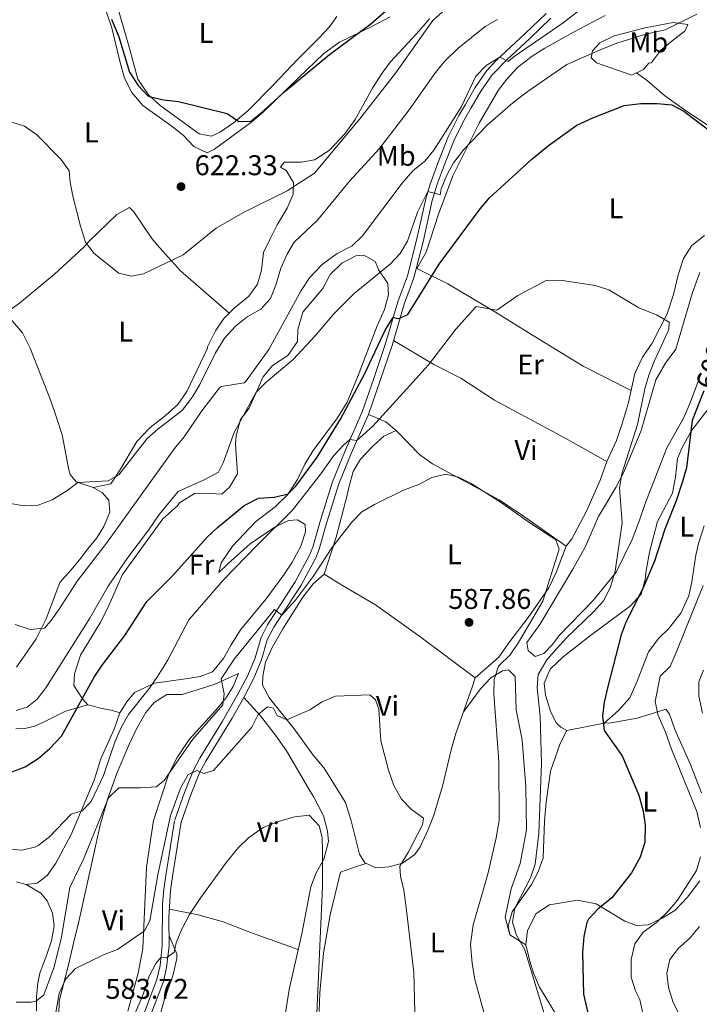
# Model space of a CAD drawing. Extents: x 546263 to 553136, y 710289 to 714964.
# Drawn here: x 546759 to 546998, y 712053 to 712399 of the extents above; entities that cross this region are included whole.
import ezdxf
from ezdxf.enums import TextEntityAlignment as Align

# ---------------------------------------------------------------- set-up
doc = ezdxf.new("R2010")
doc.units = 0
doc.header["$MEASUREMENT"] = 0
doc.linetypes.add('DGN Style 3', pattern=[109.36496200000002, 78.11783000000001, -31.24713200000001])
for name, color, linetype in [('Nivel 16', 7, 'Continuous'), ('Nivel 21', 7, 'Continuous'), ('Nivel 36', 7, 'Continuous'), ('Nivel 37', 7, 'Continuous'), ('Nivel 4', 7, 'Continuous'), ('Nivel 41', 7, 'Continuous'), ('Nivel 5', 7, 'Continuous'), ('Nivel 7', 7, 'Continuous')]:
    doc.layers.add(name, color=color, linetype=linetype)
doc.styles.add('Style-arial', font='arial.shx', dxfattribs={"bigfont": 'arialbig.shx'})
doc.styles.add('Style-ariali', font='ariali.shx', dxfattribs={"bigfont": 'arialibig.shx'})
doc.styles.add('Style-arialn', font='arialn.shx', dxfattribs={"bigfont": 'arialnbig.shx'})

# ---------------------------------------------------------------- blocks, each defined once
blk = doc.blocks.new('5PATER')
at = {"layer": 'Nivel 7', "linetype": 'Continuous', "lineweight": 0}
h = blk.add_hatch(color=53, dxfattribs=at)
edge = h.paths.add_edge_path()
edge.add_ellipse((0, 0), major_axis=(-1.095731442945027, -1.110710700472634), ratio=0.9994222409660316, start_angle=0, end_angle=360)

msp = doc.modelspace()

# ---------------------------------------------------------------- linework, layer by layer
at = {"layer": 'Nivel 16', "color": 1, "linetype": 'Continuous', "lineweight": 13}
msp.add_polyline3d([(546975.595, 712380.021, 602.532), (546979.28, 712377.44, 601.8100000000001), (546985.44, 712372.1599999999, 601.0500000000001), (546991.6000000001, 712367.6799999999, 600.61), (547008.24, 712356.56, 600.17), (547019.2, 712345.8400000001, 599.9)], dxfattribs=at)
at = {"layer": 'Nivel 21', "color": 7, "linetype": 'Continuous', "lineweight": 0}
for points in [[(546813.5800000001, 712117.994, 583.63), (546816.905, 712127.541, 584.75), (546819.933, 712135.2339999999, 585.87), (546822.283, 712139.629, 586.279), (546830.277, 712152.56, 586.63), (546835.683, 712162.085, 587.11), (546839.138, 712168.6799999999, 587.99), (546841.69, 712174.8659999999, 588.51), (546843.7960000001, 712181.9950000001, 589.3100000000001), (546846.0290000001, 712186.4539999999, 589.6750000000001), (546855.807, 712201.5249999999, 591.07), (546860.855, 712210.898, 591.69), (546861.9580000001, 712213.712, 591.79), (546864.6159999999, 712223.1529999999, 592.51), (546868.8530000001, 712236.635, 593.83), (546873.2649999999, 712247.48, 594.59), (546879.271, 712261.112, 595.8050000000001), (546883.406, 712272.8459999999, 597.51), (546887.506, 712285.1070000001, 598.59), (546891.7960000001, 712299.6980000001, 600.5500000000001), (546895.1410000001, 712308.8589999999, 601.71), (546898.3430000001, 712321.3500000001, 602.59), (546901.571, 712335.842, 604.725), (546902.9909999999, 712340.6410000001, 605.416), (546905.8740000001, 712348.362, 606.47), (546909.4780000001, 712357.663, 607.17), (546913.26, 712365.064, 607.61), (546915.514, 712369.0179999999, 607.87), (546918.9650000001, 712374.946, 608.95), (546923.051, 712380.8659999999, 609.59), (546926.466, 712384.4979999999, 610.046), (546936.5, 712393.8770000001, 611.03), (546943.8160000001, 712400.875, 612.4300000000001)], [(546788.8770000001, 712000.933, 572.176), (546791.9580000001, 712009.646, 574.491), (546793.4040000001, 712014.1950000001, 576.154), (546794.622, 712018.892, 577.354), (546798.28, 712037.3600000001, 578.65), (546799.52, 712041.28, 578.89), (546802.56, 712049.6000000001, 578.5600000000001), (546807.28, 712062, 579.7), (546808.3729999999, 712066.8870000001, 579.866), (546809.1599999999, 712073.9199999999, 580.54), (546809.24, 712088.56, 581.44), (546809.7, 712093.507, 581.981), (546810.3459999999, 712098.4439999999, 582.494), (546813.48, 712117.6000000001, 583.63)]]:
    msp.add_polyline3d(points, dxfattribs=at)
at = {"layer": 'Nivel 21', "color": 7, "linetype": 'DGN Style 3', "lineweight": 0}
for points in [[(546945.48, 712399.2, 612.4300000000001), (546938.1200000001, 712392.1599999999, 611.03), (546930.2, 712384.8, 610.3100000000001), (546924.8800000001, 712379.3600000001, 609.59), (546920.96, 712373.6799999999, 608.95)], [(546920.96, 712373.6799999999, 608.95), (546917.56, 712367.8400000001, 607.87), (546915.338, 712363.9410000001, 607.61), (546911.6780000001, 712356.797, 607.176), (546908.0800000001, 712347.52, 606.47), (546905.6159999999, 712340.969, 605.575), (546903.868, 712335.2860000001, 604.732), (546900.6399999999, 712320.8, 602.59), (546897.3999999999, 712308.1599999999, 601.71), (546894.04, 712298.96, 600.5500000000001), (546889.76, 712284.3999999999, 598.59), (546885.6399999999, 712272.0800000001, 597.51), (546881.4680000001, 712260.243, 595.8050000000001), (546875.44, 712246.56, 594.59), (546871.077, 712235.835, 593.83), (546866.8800000001, 712222.48, 592.51), (546864.2, 712212.96, 591.79), (546863.0020000001, 712209.9040000001, 591.69), (546857.8400000001, 712200.3200000001, 591.07), (546848.257, 712185.5730000001, 589.702), (546846, 712181.1200000001, 589.3100000000001), (546843.9199999999, 712174.0800000001, 588.51), (546841.28, 712167.6799999999, 587.99), (546837.76, 712160.96, 587.11), (546833.6799999999, 712153.6799999999, 586.71), (546824.4380000001, 712138.631, 586.288), (546822.0800000001, 712134.24, 585.87), (546819.1200000001, 712126.72, 584.75), (546815.81, 712117.2180000001, 583.63), (546812.682, 712098.1000000001, 582.494), (546812.047, 712093.244, 581.981), (546811.4839999999, 712083.7720000001, 581.078), (546811.52, 712073.781, 580.54), (546810.656, 712066.1910000001, 579.846), (546809.547, 712061.318, 579.7), (546804.7720000001, 712048.774, 578.5600000000001)]]:
    msp.add_polyline3d(points, dxfattribs=at)
at = {"layer": 'Nivel 36', "color": 92, "linetype": 'Continuous', "lineweight": 0, "extrusion": (-0.1320793743497654, -0.02600947679503073, 0.9908978484123495), "elevation": -90171.30989526291, "flags": 128}
msp.add_lwpolyline([(-593052.5199285788, 668184.4678926945), (-593052.5199285788, 668197.8392650997)], dxfattribs=at)
at = {"layer": 'Nivel 36', "color": 92, "linetype": 'Continuous', "lineweight": 0, "extrusion": (-0.005202582577873704, 0.003218864040986609, 0.9999812858492934), "elevation": 41.50532385867746, "flags": 128}
msp.add_lwpolyline([(546926.8529975363, 712081.1553765042), (546932.4131303935, 712077.7153586831)], dxfattribs=at)
at = {"layer": 'Nivel 36', "color": 92, "linetype": 'Continuous', "lineweight": 0}
for points in [[(546789.219, 712416.2250000001, 626.543), (546794.24, 712400.3999999999, 626.5), (546797.52, 712389.04, 626.26), (546800.52, 712377.8400000001, 625.58), (546804.28, 712372.3200000001, 625.14), (546808.3999999999, 712368.6400000001, 625.0600000000001), (546822.1200000001, 712358.72, 625.22), (546826.3999999999, 712357.8400000001, 625.14), (546829.52, 712359.3600000001, 625.1800000000001), (546834.0800000001, 712362.56, 625.34), (546839.2, 712366.8, 625.58), (546848.28, 712376, 626.46), (546856.76, 712384.8800000001, 626.86), (546864.0800000001, 712392.24, 627.94), (546867.8, 712396.24, 628.38), (546870.449, 712399.831, 628.504)], [(546789.6000000001, 712401.3600000001, 624.77), (546791.3999999999, 712395.9199999999, 624.53), (546794.28, 712384.1599999999, 623.97), (546795.9199999999, 712378.24, 623.97), (546798.48, 712373.1200000001, 623.89), (546802.3200000001, 712368.56, 623.89), (546812.2, 712361.6000000001, 624.0500000000001), (546816.44, 712358.24, 624.09), (546820.2, 712354.24, 623.89), (546824.9199999999, 712352, 623.33), (546827.48, 712353.28, 623.33), (546840.52, 712362.8800000001, 624.37), (546844.6399999999, 712366.3999999999, 624.65), (546857, 712378.3200000001, 625.41), (546865.8400000001, 712386.8800000001, 625.25), (546871.3600000001, 712390.8, 625.09), (546882.72, 712396.3200000001, 623.33), (546889.1200000001, 712399.6799999999, 622.85)], [(546902.96, 712399.04, 620.97), (546898.3600000001, 712393.76, 620.85), (546889.1599999999, 712383.76, 621.37), (546885.9199999999, 712379.44, 621.45), (546882.9199999999, 712374.6400000001, 621.41), (546876.8800000001, 712363.76, 620.85), (546873.2, 712358.6400000001, 620.85), (546867.76, 712352.8, 620.69), (546862.56, 712349.52, 620.8100000000001), (546857.9199999999, 712348.72, 621.09), (546851.8800000001, 712348.72, 621.53), (546850.6000000001, 712346.96, 621.45), (546852.56, 712345.76, 621.21), (546855.2, 712341.6000000001, 620.73), (546855.04, 712337.52, 620.41), (546852.9199999999, 712332.6400000001, 619.97), (546849.44, 712326.8, 619.37), (546846.96, 712321.8400000001, 618.85), (546844.72, 712317.04, 618.73), (546843.96, 712310.8800000001, 618.73), (546842.52, 712305.9199999999, 618.73), (546839.48, 712301.76, 618.65), (546834.3600000001, 712297.52, 618.25), (546830.8, 712293.8400000001, 618.09), (546827.8400000001, 712289.6000000001, 617.77), (546825.04, 712283.9199999999, 617.09), (546825.04, 712283.44, 616.97), (546817.72, 712268.3200000001, 615.77), (546814.6000000001, 712263.6799999999, 615.57), (546810.1200000001, 712259.6799999999, 615.65), (546804.8800000001, 712255.6799999999, 615.57), (546800.1599999999, 712250.72, 615.41), (546794.2, 712240.72, 615.0500000000001), (546791.04, 712235.8400000001, 614.61), (546784.8400000001, 712234.56, 615.38)], [(546964.52, 712400.1599999999, 607.46), (546953.44, 712394.3999999999, 607.46), (546943.3600000001, 712388.72, 607.86), (546938.96, 712385.9199999999, 607.94), (546933.8400000001, 712381.9199999999, 607.94), (546930, 712377.8400000001, 608.02), (546927, 712373.8400000001, 607.78), (546920.3600000001, 712362.3999999999, 606.82), (546911.0800000001, 712343.9199999999, 604.34), (546906.0800000001, 712330.48, 603.02), (546901.76, 712317.1200000001, 602.22), (546898.4140000001, 712311.4169999999, 601.942), (546909.3200000001, 712306, 598.1), (546926.1200000001, 712296.0800000001, 595.38), (546937.52, 712288.96, 593.66), (546956.8800000001, 712277.2, 592.94), (546973.6680000001, 712268.659, 593.092)], [(546979.8800000001, 712383.44, 602.9), (546978, 712381.2, 602.58), (546973.9199999999, 712379.2, 602.5), (546961.52, 712383.6000000001, 603.46), (546959.6399999999, 712385.28, 603.94), (546960.1200000001, 712387.8400000001, 604.66), (546962.6399999999, 712390.56, 605.42), (546967.76, 712393.04, 606.0600000000001), (546978.56, 712395.9199999999, 606.14), (546988.44, 712397.6799999999, 606.02), (546993.56, 712397.04, 605.14), (546992.56, 712394.72, 604.1800000000001), (546988.6799999999, 712391.76, 603.3000000000001), (546984.0800000001, 712388.0800000001, 602.82), (546980.8800000001, 712383.76, 602.66), (546980.6799999999, 712383.6000000001, 602.66), (546979.8800000001, 712383.44, 602.9)], [(546754.169, 712295.7010000001, 617.497), (546759.04, 712299.28, 618.34), (546771.3200000001, 712309.44, 619.78), (546781.6399999999, 712318.8800000001, 620.34), (546783.48, 712320.96, 620.74), (546793.1599999999, 712330.3200000001, 621.78), (546797.6799999999, 712332.8800000001, 621.86), (546799.2, 712331.3600000001, 621.78), (546805.48, 712321.9199999999, 621.3000000000001), (546808.1200000001, 712318.8, 621.26), (546815.52, 712310.56, 620.1), (546832.642, 712295.7450000001, 618.172)], [(546881.4680000001, 712260.243, 595.8050000000001), (546887.6399999999, 712257.6000000001, 595.03), (546891.24, 712254.6400000001, 593.35), (546886.8400000001, 712252.56, 593.51), (546883.0800000001, 712249.1200000001, 593.19), (546878.72, 712244.56, 593.19), (546876.1599999999, 712240.1599999999, 592.79), (546874.6399999999, 712234.56, 592.39), (546874.1200000001, 712232.3999999999, 591.79), (546872.6799999999, 712227.04, 591.15), (546870.2, 712217.1200000001, 590.3100000000001), (546865.9199999999, 712204.24, 589.63), (546862.0800000001, 712200.8, 589.67), (546858.44, 712196.0800000001, 589.4300000000001), (546851.48, 712184.96, 588.71), (546847.76, 712178.48, 588.39), (546845.3600000001, 712173.3600000001, 588.19), (546844.3999999999, 712168.3999999999, 587.63), (546844.3600000001, 712165.2, 587.39), (546846.76, 712160.6400000001, 586.07), (546855.48, 712149.9199999999, 585.1800000000001), (546862.0800000001, 712140.72, 584.5), (546865.96, 712136.0800000001, 584.26), (546873.3999999999, 712124.0800000001, 583.74), (546875.3999999999, 712117.6000000001, 583.7), (546878.3999999999, 712106, 583.66), (546880.2, 712102.96, 583.74), (546884.1200000001, 712101.2, 583.98), (546888.76, 712101.52, 584.54), (546893.48, 712102.8, 585.02), (546897.76, 712105.8400000001, 585.34), (546899.6399999999, 712108.48, 585.46), (546902.48, 712114.6400000001, 585.7), (546904.3999999999, 712119.6799999999, 585.86), (546907.52, 712129.8400000001, 586.1800000000001), (546910.6799999999, 712143.04, 586.38), (546912.2, 712148.24, 586.78), (546918.04, 712164.8800000001, 587.7), (546918.96, 712167.76, 587.34), (546927.28, 712175.1200000001, 588.02), (546931.0800000001, 712180.56, 588.1800000000001), (546937.56, 712188.96, 589.1), (546944.8400000001, 712199.3600000001, 589.42), (546947.3999999999, 712204.8, 589.1800000000001), (546950.8800000001, 712214, 590.38), (546952.8400000001, 712216.6400000001, 590.9), (546957.96, 712226.24, 591.58), (546962.9199999999, 712237.3600000001, 591.86), (546965.1200000001, 712243.6799999999, 591.9), (546968.52, 712251.1200000001, 592.14), (546970.6399999999, 712257.3600000001, 592.46), (546972.72, 712264.3999999999, 592.86), (546975, 712274.6400000001, 593.42), (546977.6399999999, 712280.3200000001, 594.0600000000001), (546981, 712285.28, 594.5), (546986.3200000001, 712295.52, 595.1), (546988.6000000001, 712302.3200000001, 595.46), (546990.1599999999, 712309.2, 595.82), (546992.0800000001, 712314.96, 596.34), (546994.96, 712319.44, 596.7), (546999.44, 712322.96, 597.14)], [(546782.96, 712158.3200000001, 600.65), (546781.1200000001, 712160.3999999999, 601.13), (546778.1599999999, 712165.1200000001, 601.85), (546778.28, 712169.2, 602.13), (546780.44, 712175.76, 602.53), (546787.3200000001, 712187.1200000001, 602.33), (546789.96, 712192.1599999999, 602.61), (546795.1599999999, 712204.0800000001, 603.53), (546809.3200000001, 712223.6000000001, 604.17), (546814.44, 712228.1599999999, 604.13), (546815.2, 712229.2, 604.09), (546820.3999999999, 712232.48, 603.73), (546824.6000000001, 712232.56, 603.17), (546830, 712232.24, 602.01), (546832.76, 712234.72, 601.8100000000001), (546835.48, 712239.44, 601.97), (546834.8800000001, 712249.76, 603.17), (546835.0800000001, 712252.72, 603.69), (546836.6399999999, 712258.3999999999, 604.37), (546839.6000000001, 712262.3999999999, 604.65), (546844.56, 712273.44, 605.61), (546847.8400000001, 712277.3600000001, 605.9300000000001), (546853.1599999999, 712280.8800000001, 606.09), (546856.6399999999, 712285.8400000001, 605.9300000000001), (546856.72, 712290.0800000001, 606.33), (546858.52, 712296.0800000001, 606.89), (546865.48, 712304.3999999999, 607.61), (546868.0800000001, 712309.3600000001, 608.01), (546872.1599999999, 712313.28, 607.61), (546877.0800000001, 712315.8400000001, 606.8100000000001), (546879.8400000001, 712316.1599999999, 605.77), (546883.8800000001, 712313.9199999999, 605.21), (546885.1200000001, 712310.8, 604.65), (546888.28, 712306.1599999999, 603.45), (546888.52, 712302.1599999999, 603.25), (546887.0800000001, 712297.04, 603.09), (546884.6000000001, 712291.28, 602.77), (546877.6799999999, 712273.3600000001, 601.21), (546874.04, 712264.48, 600.9300000000001), (546870.6799999999, 712259.04, 600.69), (546862.04, 712247.6000000001, 600.41), (546859.1200000001, 712242.8, 600.21), (546856.56, 712237.44, 600.0500000000001), (546853.1200000001, 712232, 600.0500000000001), (546848.72, 712227.8400000001, 600.01), (546841.8400000001, 712222.56, 599.61), (546833.8400000001, 712214, 598.77), (546829.76, 712208.1599999999, 598.0500000000001), (546829.04, 712204.8, 596.61), (546832.1599999999, 712207.8400000001, 596.49), (546839.96, 712214.8, 595.29), (546848.72, 712220.8, 594.49), (546853.44, 712222.96, 594.13), (546856.6000000001, 712223.2, 594.13), (546859.28, 712221.6000000001, 594.17), (546859.3999999999, 712219.04, 594.09), (546857.8, 712214, 593.77), (546854.6000000001, 712208.1599999999, 593.53), (546851.8400000001, 712203.9199999999, 593.25), (546845.56, 712195.52, 593.01), (546836.6000000001, 712184.6400000001, 592.8100000000001), (546833.28, 712179.44, 592.73), (546830.6799999999, 712174.56, 592.77), (546826.8, 712169.9199999999, 593.13), (546822.3999999999, 712168.3200000001, 593.41), (546817.28, 712167.52, 593.77), (546806.44, 712166, 595.9300000000001), (546799.44, 712162.72, 597.0500000000001), (546796.76, 712159.3600000001, 597.53), (546794.28, 712155.52, 598.52)], [(546997.8400000001, 712310, 598.29), (546995.2, 712303.04, 598.0500000000001), (546989.3200000001, 712283.1200000001, 597.21), (546985.6799999999, 712278.1599999999, 596.73), (546982.3600000001, 712272.3999999999, 596.25), (546977.24, 712254.6400000001, 595.45), (546971.1599999999, 712240, 594.9300000000001), (546968.3600000001, 712234.56, 594.77), (546962.28, 712224.3999999999, 594.57), (546957.52, 712213.6799999999, 594.09), (546953.1599999999, 712205.9199999999, 593.45), (546941.6799999999, 712186.56, 592.97), (546937.1200000001, 712180.24, 592.57), (546937.52, 712177.3600000001, 592.53), (546939.96, 712175.28, 592.53), (546943, 712176.3200000001, 592.77), (546945.9199999999, 712179.3600000001, 592.8100000000001), (546948.3999999999, 712182.72, 593.0500000000001), (546960.3999999999, 712194.96, 594.09), (546968.44, 712204.8800000001, 595.0500000000001), (546974, 712216.3999999999, 595.53), (546976.6399999999, 712223.1200000001, 595.61), (546978.48, 712228.6400000001, 595.25), (546986.24, 712248.56, 595.85), (546991.8800000001, 712258.72, 596.89), (546994.1200000001, 712263.6799999999, 597.37), (546998.2, 712274.56, 598.01)], [(546758, 712171.52, 607.22), (546764.8940000001, 712181.4680000001, 609.91), (546768.44, 712188.48, 611.21), (546773.2, 712201.28, 612.5), (546777.0800000001, 712205.6000000001, 613.01), (546780.0800000001, 712209.2, 612.77), (546783, 712213.1200000001, 613.49), (546786.2, 712216.8800000001, 613.34), (546788.6799999999, 712220.8800000001, 614.03), (546790.76, 712225.9199999999, 614.27), (546790.3999999999, 712230.1599999999, 614.63), (546788.04, 712232.8800000001, 615.17), (546784.8400000001, 712234.56, 615.38), (546778.96, 712236.56, 615.83), (546776.8400000001, 712239.2, 615.53), (546776.3200000001, 712240.8, 615.86), (546773.96, 712253.1200000001, 616.91), (546771.96, 712259.52, 617.1800000000001), (546770, 712264.96, 617.36), (546762.8, 712283.52, 617.21), (546760.0800000001, 712288.8800000001, 617.66), (546755.8400000001, 712293.76, 617.39)], [(546965.1200000001, 712243.6799999999, 591.9), (546950.48, 712251.9199999999, 591.62), (546925.6799999999, 712265.28, 591.5), (546913.96, 712272.96, 592.78), (546904.44, 712277.76, 594.7), (546890.267, 712286.125, 598.822)], [(547002.1200000001, 712263.9199999999, 601.45), (546994.76, 712254.3200000001, 600.21), (546991.48, 712248.3999999999, 599.69), (546989.96, 712244.72, 599.53), (546989.2, 712238.1599999999, 599.41), (546988.1599999999, 712232.56, 599.57), (546982.8800000001, 712222.72, 599.73), (546980.1200000001, 712211.9199999999, 599.73), (546978.96, 712205.52, 599.65), (546978.56, 712202.3200000001, 600.01), (546977.24, 712197.2, 600.09), (546973.3999999999, 712193.04, 600.0500000000001), (546959.3999999999, 712182.72, 598.0500000000001), (546949.8800000001, 712175.2, 597.09), (546945.24, 712170.8, 596.53), (546943.2, 712166, 596.57), (546943.6000000001, 712161.6799999999, 596.73), (546945.44, 712155.76, 597.37), (546947.48, 712151.9199999999, 597.49), (546949.04, 712150.48, 597.73), (546951.1599999999, 712149.3600000001, 597.73), (546948.76, 712144.8, 596.33), (546945.3600000001, 712135.04, 596.01), (546943.8400000001, 712124.1599999999, 596.17), (546943.24, 712117.52, 596.09), (546942.76, 712104.72, 596.01), (546941.0800000001, 712099.76, 595.97), (546938.76, 712095.28, 595.73), (546931.96, 712085.76, 595.01), (546930.56, 712080.6400000001, 594.89), (546931.1599999999, 712077.6000000001, 594.89)], [(546891.24, 712254.6400000001, 593.35), (546899.48, 712246, 592.03), (546903.9199999999, 712242.8800000001, 591.3100000000001), (546927.3600000001, 712230.3200000001, 590.47), (546935.8800000001, 712224.56, 590.63), (546950.8800000001, 712214, 590.38)], [(546998.3200000001, 712127.52, 605.8100000000001), (546994.3600000001, 712137.6799999999, 605.57), (546989.04, 712149.6799999999, 605.33), (546987.0800000001, 712155.1200000001, 605.17), (546985.8800000001, 712156.8800000001, 605.01), (546982.24, 712155.6000000001, 604.37), (546975.76, 712153.6799999999, 602.45), (546966.6399999999, 712152.0800000001, 599.73), (546964.1599999999, 712151.9199999999, 599.53), (546969.28, 712156.3200000001, 600.53), (546973.1599999999, 712160.8, 601.17), (546975.8, 712166.6400000001, 601.73), (546979.72, 712176.8800000001, 601.69), (546983.44, 712181.76, 601.69), (546986.96, 712185.1200000001, 601.65), (546991.1200000001, 712190.56, 601.65), (546993.8800000001, 712196.56, 601.53), (546995, 712201.44, 601.53), (546996.3999999999, 712210.8, 601.45), (546997.3200000001, 712214.96, 601.33), (546999.28, 712221.2, 601.29)], [(546865.9199999999, 712204.24, 589.63), (546872.3600000001, 712200.24, 588.79), (546883.9199999999, 712193.44, 588.15), (546899.52, 712182.3200000001, 587.5500000000001), (546918.96, 712167.76, 587.34)], [(546772.72, 712044.8, 583.37), (546773, 712054.3999999999, 585.14), (546776.2, 712067.1200000001, 585.71), (546778.04, 712074.72, 587), (546779.8, 712082.3200000001, 586.76), (546787.3200000001, 712116.0800000001, 589.5500000000001), (546790.0800000001, 712125.52, 590.45), (546793.3200000001, 712134.56, 591.26), (546797.3600000001, 712144.1599999999, 591.86), (546800.2, 712150.1599999999, 592.07), (546803.3999999999, 712155.6799999999, 591.6800000000001), (546806.28, 712159.2, 591.5600000000001), (546810.72, 712161.9199999999, 591.0500000000001), (546816.1599999999, 712162, 591.32), (546827.3200000001, 712165.52, 590.45), (546835.8800000001, 712169.28, 589.28)], [(546835.8800000001, 712169.28, 589.28), (546834.04, 712164.8, 589.73), (546831.48, 712160.72, 590.66), (546827.96, 712156.48, 591.0500000000001), (546818.6000000001, 712146.1599999999, 591.38), (546814.3200000001, 712139.8400000001, 592.3100000000001), (546811.44, 712134.0800000001, 591.47), (546806.04, 712117.76, 589.58), (546804.6399999999, 712108.48, 589.04), (546803.6399999999, 712101.28, 588.17), (546802.3200000001, 712072.8, 585.26), (546800.72, 712064.1599999999, 584.78), (546797.04, 712050.8800000001, 583.25)], [(546931.1599999999, 712077.6000000001, 594.89), (546929.44, 712083.8400000001, 591.45), (546931.56, 712093.8400000001, 590.8100000000001), (546934.72, 712102.6400000001, 591.17), (546937, 712114.48, 591.0500000000001), (546936.76, 712129.6000000001, 591.01), (546935.3999999999, 712146.0800000001, 590.97), (546933.3600000001, 712156.6400000001, 591.0500000000001), (546932.96, 712168.3200000001, 591.09), (546930.6000000001, 712170.6400000001, 590.69), (546928.48, 712170.3200000001, 590.45), (546924.48, 712167.76, 589.97), (546920.8, 712163.9199999999, 589.17), (546914.9310000001, 712156.021, 587.21)], [(546837.76, 712160.96, 587.11), (546843.6000000001, 712154.48, 585.39), (546848.8400000001, 712147.6799999999, 583.95), (546852.6799999999, 712142.24, 583.27), (546860.28, 712129.2, 582.19), (546862.3200000001, 712125.9199999999, 581.63), (546865.72, 712119.3600000001, 580.91), (546867.1599999999, 712114, 580.59), (546867.44, 712110.3999999999, 580.51), (546865.8, 712104.1599999999, 579.95), (546863.1599999999, 712099.3600000001, 579.27), (546861.3200000001, 712094.48, 578.87), (546858.1200000001, 712078, 578.63), (546853.6799999999, 712058.48, 576.63), (546851.9199999999, 712047.2, 575.91)], [(546758.04, 712096.24, 594.95), (546761.3600000001, 712095.3600000001, 594.65), (546765.24, 712095.76, 594.65), (546768.72, 712098.48, 594.38), (546771.8400000001, 712102.8, 594.89), (546777.3200000001, 712113.04, 595.19), (546785.24, 712131.9199999999, 597.14), (546787.6000000001, 712139.3600000001, 597.65), (546792.24, 712149.8400000001, 598.07), (546794.28, 712155.52, 598.52), (546791.6799999999, 712156.3200000001, 599.33), (546787.48, 712157.2, 599.45), (546785, 712157.9199999999, 600.86), (546782.96, 712158.3200000001, 600.65), (546775.1599999999, 712156.0800000001, 602.69), (546767.72, 712152.3999999999, 603.6800000000001), (546764.3999999999, 712150.8800000001, 603.65), (546760.8800000001, 712150.0800000001, 603.35)], [(546760.8800000001, 712150.0800000001, 603.35), (546757.8, 712149.9199999999, 603.53)], [(546880.7379999999, 712102.7180000001, 583.772), (546877.6799999999, 712101.76, 583.25), (546871.6399999999, 712099.6799999999, 583.01), (546868, 712084.72, 582.61), (546865.72, 712071.2, 581.9300000000001), (546864.48, 712057.28, 581.37), (546864.2, 712050.72, 580.97)], [(546947.52, 712049.44, 596.21), (546941.52, 712059.28, 595.37), (546939.44, 712064.1599999999, 595.0500000000001), (546938.0800000001, 712068.3999999999, 594.8100000000001), (546936.72, 712074.1599999999, 594.9300000000001), (546937.28, 712079.2, 595.09), (546940.3999999999, 712085.1200000001, 595.41), (546945.04, 712088.1599999999, 595.73), (546954.8400000001, 712089.8400000001, 597.61), (546961.3999999999, 712088.48, 600.09), (546966.3999999999, 712085.44, 602.01), (546971.52, 712082.48, 602.8100000000001), (546975.6000000001, 712080.8800000001, 602.97), (546979.6799999999, 712081.2, 603.89), (546984.52, 712083.52, 604.85), (546989, 712086.24, 605.69), (546993.44, 712090.8800000001, 605.45), (546997.76, 712096.6400000001, 605.29)], [(546761.3600000001, 712095.3600000001, 594.41), (546766.56, 712092.3200000001, 594.41), (546768.76, 712089.6000000001, 594.29), (546770.6000000001, 712085.28, 594.29), (546771.24, 712080.8, 594.29), (546770.28, 712075.6000000001, 594.11), (546768.6799999999, 712070.8, 593.8100000000001), (546766.1200000001, 712064.24, 591.59), (546765.48, 712060.8, 591.41), (546765, 712055.9199999999, 590.78), (546765, 712050.8800000001, 589.91)], [(546811.6570000001, 712086.685, 581.355), (546821.72, 712084.72, 580.48), (546830.56, 712082.24, 579.48), (546840.44, 712078.3200000001, 578.92), (546856.8570000001, 712072.4480000001, 578.061)], [(546798.72, 712013.9199999999, 574.27), (546800.2, 712022.3999999999, 574.91), (546805.1599999999, 712033.28, 576.3100000000001), (546807.52, 712036.48, 576.15), (546807.76, 712041.9199999999, 576.79), (546807.8, 712047.44, 578.23), (546809.72, 712054.24, 579.11), (546812.9199999999, 712063.76, 579.47), (546814.2, 712069.3600000001, 579.67), (546814.2, 712071.04, 579.79), (546811.507, 712077.354, 580.732)]]:
    msp.add_polyline3d(points, dxfattribs=at)
at = {"layer": 'Nivel 4', "color": 30, "linetype": 'Continuous', "lineweight": 30, "flags": 128}
for points, elevation in [([(546791.281, 712398.8729999999), (546793.8570000001, 712392.7139999999), (546797.6399999999, 712380.3200000001), (546800.6399999999, 712375.6799999999), (546804.112, 712372.0530000001), (546804.96, 712371.6000000001), (546809.56, 712370.56), (546814.8, 712370), (546831.8800000001, 712365.8400000001), (546836, 712363.04), (546840.2, 712363.1200000001), (546843.6399999999, 712365.8400000001), (546852.0970000001, 712373.5160000001), (546867.81, 712386.5490000001), (546882.3600000001, 712397.28), (546900.3200000001, 712413.04)], 625), ([(546756.3999999999, 712134.8), (546761.0549999999, 712136.6170000001), (546765.6340000001, 712139.4580000001), (546769.659, 712142.994), (546773.7690000001, 712147.351), (546785.24, 712168.0800000001), (546787.9909999999, 712172.256), (546795.96, 712182.6400000001), (546803.76, 712194.56), (546812.72, 712203.6000000001), (546824.8800000001, 712217.1200000001), (546828.547, 712220.52), (546837.9199999999, 712228.24), (546842.9199999999, 712230.8), (546848.48, 712231.2), (546853.341, 712232.365), (546856, 712235.04), (546863.52, 712245.2), (546871.672, 712258.6200000001), (546880.2, 712274.56), (546887.486, 712290.0020000001), (546890.2050000001, 712294.287), (546892.1599999999, 712293.8400000001), (546895.28, 712295.28), (546906.263, 712312.926), (546920.6799999999, 712332.3999999999), (546923.97, 712336.165), (546938.8, 712349.8400000001), (546944.6799999999, 712354.56), (546954.656, 712361.7450000001), (546960.219, 712364.328), (546971.2, 712368.56), (546977.04, 712369.28), (546982.76, 712369.28), (546987.9199999999, 712368.8), (546992.2, 712366.6400000001), (547011.3200000001, 712352.0800000001)], 600), ([(546999.2209999999, 712268.558), (546995.0530000001, 712258.1200000001), (546993.1370000001, 712241.5179999999), (546991.646, 712236.6610000001), (546989.44, 712229.9199999999), (546985.5120000001, 712219.977), (546981.9199999999, 712208.8), (546977.8, 712199.2), (546971.9199999999, 712187.6000000001), (546970.1799999999, 712182.9099999999), (546965.52, 712164.8), (546964.24, 712159.28), (546963.605, 712154.3189999999), (546964.2309999999, 712149.281), (546970.52, 712140.3999999999), (546976.3200000001, 712126.6400000001), (546977.9199999999, 712121.04), (546978.645, 712116.0860000001), (546978.4480000001, 712110.048), (546976.8019999999, 712104.851), (546973.8400000001, 712099.3600000001), (546966.8800000001, 712090.6400000001), (546962.1200000001, 712086.8), (546958.6669999999, 712083.152), (546958.0800000001, 712082), (546957.132, 712077.0860000001), (546956.6440000001, 712071.494), (546956.9199999999, 712056.8), (546959.3559999999, 712046.764)], 600)]:
    msp.add_lwpolyline(points, dxfattribs=dict(at, elevation=elevation))
at = {"layer": 'Nivel 5', "color": 30, "linetype": 'Continuous', "lineweight": 0, "flags": 128}
for points, elevation in [([(546756.0360000001, 712362.858), (546760.8400000001, 712361.3600000001), (546764.9439999999, 712358.4920000001), (546773.52, 712349.76), (546776.4340000001, 712345.696), (546776.8, 712341.76), (546777.7660000001, 712336.8530000001), (546780.48, 712326.24), (546782.24, 712320.6400000001), (546785.2749999999, 712316.663), (546793.8800000001, 712309.8400000001), (546798.3600000001, 712308.72), (546802.6000000001, 712309.6000000001), (546816.44, 712316.24), (546828.04, 712325.6000000001), (546837.406, 712330.997), (546853, 712338.6400000001), (546862.564, 712344.906), (546878.52, 712363.9199999999), (546890.96, 712380), (546904.0800000001, 712398.3999999999), (546912.6410000001, 712406.104)], 620), ([(546757.48, 712186.48), (546762.76, 712184.8), (546767.8, 712185.2), (546770.0800000001, 712187.8400000001), (546772.953, 712191.933), (546779.229, 712201.6950000001), (546789.621, 712215.0530000001), (546813.44, 712248.24), (546816.8800000001, 712252.3200000001), (546823.04, 712261.52), (546829.223, 712269.531), (546829.9199999999, 712270), (546837.9310000001, 712271.2650000001), (546838.3999999999, 712271.6799999999), (546846.48, 712283.04), (546857.8400000001, 712303.76), (546860.8, 712308.1599999999), (546865.2, 712312.8800000001), (546870.56, 712316.72), (546875.8, 712319.3600000001), (546879.399, 712322.831), (546893.3200000001, 712341.3600000001), (546897.0800000001, 712345.6799999999), (546901.24, 712349.04), (546904.44, 712352.888), (546914, 712368.0800000001), (546919.2, 712378.96), (546922.767, 712382.699), (546927.5530000001, 712385.514), (546930.56, 712384.0800000001), (546932.6799999999, 712385.8400000001), (546949.7690000001, 712397.574), (546958.72, 712404.56)], 610), ([(546908.96, 712344.1599999999), (546911.342, 712348.557), (546914.996, 712353.159), (546923.2919999999, 712361.781), (546932.2, 712369.52), (546937.2, 712373.44), (546951.091, 712382.946), (546962.76, 712388.1599999999), (546969, 712390.56), (546978.8160000001, 712393.5860000001), (546985.6399999999, 712395.1200000001), (546996.6799999999, 712400.6400000001)], 605), ([(546905, 712380.1599999999), (546908.1980000001, 712383.9990000001), (546912.8130000001, 712388.619), (546922.44, 712396.3200000001), (546926.76, 712398.831)], 615), ([(546755.1599999999, 712229.04), (546760.6399999999, 712228.1599999999), (546765.632, 712228.433), (546770.5320000001, 712230.2209999999), (546775.6399999999, 712233.44), (546779.52, 712236.3200000001), (546790.1599999999, 712236.8800000001), (546793.8400000001, 712239.04), (546803.8, 712251.8400000001), (546807.592, 712255.0989999999), (546816.284, 712261.69), (546817.8400000001, 712263.9199999999), (546819.72, 712266.3999999999), (546822.2949999999, 712270.686), (546827.8400000001, 712281.8400000001), (546830.9199999999, 712287.04), (546834.8, 712291.2), (546838.8800000001, 712294.48), (546843.72, 712297.2), (546847.115, 712300.8700000001), (546848.9550000001, 712305.5320000001), (546850.72, 712311.6000000001), (546852.9199999999, 712316.3999999999), (546855.466, 712320.7069999999), (546863.6599999999, 712328.3700000001), (546874.818, 712342.067), (546885.3800000001, 712353.5160000001), (546895.76, 712367.1200000001), (546905, 712380.1599999999)], 615), ([(546757.8800000001, 712156.3999999999), (546761.6799999999, 712157.52), (546765.2, 712160.3200000001), (546768.256, 712164.2820000001), (546783.7520000001, 712188.787), (546790.1599999999, 712199.9199999999), (546797.0800000001, 712210), (546804.3200000001, 712219.6799999999), (546808.0800000001, 712225.1200000001), (546814.72, 712233.2), (546824.04, 712237.44), (546828.8800000001, 712240), (546830.52, 712243.28), (546834.3600000001, 712253.8400000001), (546842.0800000001, 712268), (546845.608, 712271.5430000001), (546855.1200000001, 712279.52), (546862.8, 712287.76), (546869.3999999999, 712295.52), (546876.4709999999, 712302.5989999999), (546889.2, 712313.04), (546892.662, 712316.646), (546895.2139999999, 712321.0560000001), (546898.686, 712331.2479999999), (546902.3530000001, 712338.487), (546906.6799999999, 712337.28), (546906.96, 712339.3600000001), (546908.96, 712344.1599999999)], 605), ([(546877.3999999999, 712251.04), (546883, 712256.1599999999), (546894.8800000001, 712269.04), (546902.6000000001, 712277.6799999999), (546912.1200000001, 712290.1599999999), (546919.28, 712298.0800000001), (546926.533, 712296.821), (546933.8800000001, 712302), (546944.0800000001, 712307.28), (546949.6399999999, 712307.2), (546961.04, 712305.44), (546965.8019999999, 712303.8870000001), (546976.3999999999, 712297.6000000001), (546982.6000000001, 712295.2), (546987.04, 712292.6400000001), (546986.96, 712290), (546981.76, 712278.8), (546979.9199999999, 712274), (546978.4909999999, 712269.2069999999), (546975.9199999999, 712256.6400000001), (546970.3999999999, 712239.44), (546969.5889999999, 712234.4979999999), (546970.48, 712222.24), (546968.1200000001, 712205.28), (546966.48, 712199.6000000001), (546964, 712194.8), (546960.635, 712191.0970000001), (546951.0800000001, 712181.9199999999), (546947.6000000001, 712178.1599999999), (546944.04, 712174.0800000001), (546941, 712169.04), (546940.72, 712164.48), (546941.7849999999, 712154.297), (546942.166, 712137.879), (546941.3200000001, 712113.2), (546940.04, 712102.3999999999), (546938.3910000001, 712097.679), (546932.8800000001, 712087.04), (546932.02, 712082.1030000001), (546933.3200000001, 712077.76), (546936.3999999999, 712072.3999999999), (546947.487, 712035.7380000001)], 595), ([(546747.881, 712108.27), (546759.9199999999, 712107.3600000001), (546764.7660000001, 712108.507), (546765.6399999999, 712108.96), (546769.608, 712112.004), (546777.1200000001, 712120), (546781.0800000001, 712121.2), (546784.2, 712124.48), (546788.459, 712133.5530000001), (546792.6000000001, 712145.6000000001), (546794.8, 712150.6400000001), (546797.3200000001, 712154.9580000001), (546804.6399999999, 712164.1599999999), (546807.449, 712168.2949999999), (546810.9180000001, 712173.952), (546818.44, 712188.1599999999), (546830.6799999999, 712202.1599999999), (546842.52, 712214.48), (546854.8800000001, 712226.6400000001), (546864.8400000001, 712239.3600000001), (546869.3659999999, 712245.7779999999), (546872.7779999999, 712249.436), (546875.017, 712251.4569999999), (546877.3999999999, 712251.04)], 595), ([(546834.426, 712174.3589999999), (546848.52, 712191.8400000001), (546851.04, 712189.8400000001), (546855.7420000001, 712195.0050000001), (546862.0560000001, 712203.327), (546868.6799999999, 712213.44), (546875.6799999999, 712222.3999999999), (546879.112, 712226.037), (546883.6170000001, 712228.652), (546893.8400000001, 712233.6799999999), (546899.1599999999, 712235.6000000001), (546903.76, 712238.0800000001), (546908.629, 712239.288), (546913.04, 712238.1599999999), (546917.521, 712235.9380000001), (546928.2, 712229.2), (546938.1599999999, 712222.1599999999), (546947.2, 712216.24), (546948.44, 712212.96), (546942.72, 712194.72), (546934.1200000001, 712180.1599999999), (546931.2, 712175.9199999999), (546927.1200000001, 712171.9199999999), (546925.6000000001, 712167.2), (546925.538, 712162.196), (546927.2479999999, 712138.287), (546927.372, 712117.8030000001), (546926.3430000001, 712111.639), (546923.379, 712098.9610000001), (546918.264, 712081.1610000001), (546917.331, 712074.294), (546917.8700000001, 712067.7479999999), (546918.8230000001, 712061.9469999999), (546924.24, 712042.3999999999)], 590), ([(546998.9199999999, 712200.1599999999), (546989.52, 712176.72), (546987.3200000001, 712171.8400000001), (546983.8800000001, 712168.3999999999), (546982.0800000001, 712159.52), (546983.146, 712154.639), (546985.76, 712148.8), (546987.8400000001, 712142.8), (546996.72, 712120.8800000001), (546998.04, 712115.3600000001)], 605), ([(546757.8400000001, 712054), (546763.0800000001, 712054.0800000001), (546764.8400000001, 712054.3200000001), (546767.52, 712056.56), (546771.1200000001, 712066.0800000001), (546773.7150000001, 712076.2150000001), (546776.72, 712094.24), (546781.48, 712104.1599999999), (546790.3200000001, 712125.76), (546793.8400000001, 712129.28), (546801.6000000001, 712129.2), (546807, 712129.6000000001), (546809.76, 712131.8400000001), (546819.8800000001, 712146.24), (546830.3600000001, 712158.3200000001), (546830.8400000001, 712162.1599999999), (546829.76, 712167.44), (546834.426, 712174.3589999999)], 590), ([(546999.04, 712170.48), (546997.44, 712166.3999999999), (546997.413, 712161.3910000001), (546998.665, 712155.442)], 610), ([(546827.0800000001, 712135.28), (546840.52, 712150.48), (546842.76, 712154.96), (546846.04, 712157.6799999999), (546848.1200000001, 712157.2), (546849.48, 712154.6400000001), (546852.8800000001, 712153.1200000001), (546860.8800000001, 712156.56), (546865.24, 712159.44), (546869.875, 712161.433), (546881.9199999999, 712161.8400000001), (546884, 712160.0800000001), (546885.1599999999, 712156.8800000001), (546885.8400000001, 712145.76), (546888.48, 712135.44), (546890.3600000001, 712130.0800000001), (546893.04, 712125.2), (546896.6000000001, 712121.6000000001), (546900.76, 712118.56), (546900.48, 712116.24), (546895.6000000001, 712106.8), (546892.52, 712101.76), (546892.72, 712098.24), (546893.875, 712093.3740000001), (546894.669, 712088.175), (546897.4369999999, 712064.469), (546897.72, 712050.48)], 585), ([(546771.065, 712046.467), (546772.96, 712057.04), (546775.24, 712062.24), (546778.7309999999, 712065.8389999999), (546788.76, 712070.72), (546793.419, 712072.5449999999), (546802.9199999999, 712079.04), (546804.72, 712082.56), (546807.611, 712098.6939999999), (546812.0800000001, 712119.52), (546815.5519999999, 712129.1140000001), (546818.2069999999, 712133.9310000001), (546821.44, 712135.28), (546823.76, 712134.24), (546827.0800000001, 712135.28)], 585), ([(546810.6799999999, 712069.6000000001), (546813.28, 712071.6000000001), (546814, 712074.8), (546815.855, 712079.4410000001), (546818.7280000001, 712084.783), (546822.72, 712090.8), (546831.6399999999, 712103.1200000001), (546835.8400000001, 712108.24), (546839.446, 712111.693), (546844.524, 712115.3119999999), (546850.307, 712117.5260000001), (546855.6699999999, 712118.9990000001), (546860.6399999999, 712119.6799999999), (546864.2, 712115.8400000001), (546865.2, 712111.8400000001), (546865.416, 712106.8430000001), (546865.345, 712094.602), (546863.1599999999, 712044.8800000001)], 580), ([(546998.04, 712105.04), (546996.588, 712100.2490000001), (546989.9199999999, 712089.76), (546986.7250000001, 712085.916), (546982.544, 712081.9450000001), (546977.8400000001, 712078.56), (546974.9709999999, 712074.466), (546973.6540000001, 712068.953), (546973.72, 712062.8), (546975.1969999999, 712058.0249999999), (546976.72, 712054.96), (546977.807, 712050.071)], 605), ([(546997.6799999999, 712080.56), (546994.1200000001, 712076.3200000001), (546990.28, 712072.96), (546987.199, 712069.0419999999), (546986.24, 712064.1599999999), (546986.807, 712059.196), (546988.406, 712053.9469999999), (546991.068, 712048.683)], 610), ([(546795.409, 712040.581), (546802.1910000001, 712056.1570000001), (546804.56, 712063.2), (546806.8489999999, 712067.6240000001), (546808.683, 712069.666), (546810.6799999999, 712069.6000000001)], 580)]:
    msp.add_lwpolyline(points, dxfattribs=dict(at, elevation=elevation))

# ---------------------------------------------------------------- block references
at = {"layer": 'Nivel 7', "color": 53, "linetype": 'Continuous', "lineweight": 0}
for p in [(546815.72, 712340.1599999999, 622.33), (546916.8, 712187.28, 587.86)]:
    msp.add_blockref('5PATER', p, dxfattribs=at)

# ---------------------------------------------------------------- texts
at = {"layer": 'Nivel 37', "color": 92, "linetype": 'Continuous', "lineweight": 0, "style": 'Style-arialn'}
for s, p in [('L', (546824.5281597835, 712394.0700009998, 628.224)), ('Mb', (546979.8768623527, 712390.790001, 604.1080000000001)), ('L', (546784.2881597835, 712359.190001, 621.797)), ('Mb', (546891.2368623526, 712350.950001, 612.75)), ('L', (546968.3681597833, 712332.550001, 597.566)), ('L', (546796.2881597835, 712289.270001, 618.429)), ('Er', (546938.3898385228, 712277.750001, 592.758)), ('Vi', (546936.7945199558, 712247.750001, 591.141)), ('L', (546993.2081597834, 712220.8700009999, 600.899)), ('L', (546911.6481597833, 712211.190001, 588.843)), ('Fr', (546822.9545157063, 712207.510001, 598.619)), ('Vi', (546888.1545199556, 712157.990001, 585.488)), ('L', (546980.2081597834, 712124.3900009999, 601.375)), ('Vi', (546846.3945199556, 712113.6700009999, 579.898)), ('Vi', (546791.9945199557, 712082.710001, 585.973)), ('L', (546905.6481597833, 712074.950001, 587.697))]:
    msp.add_text(s, height=7.000002, dxfattribs=at).set_placement(p, align=Align.MIDDLE_CENTER)
at = {"layer": 'Nivel 41', "color": 7, "linetype": 'Continuous', "lineweight": 0, "style": 'Style-arial'}
for s, p in [('622.33', (546820.494, 712344.1599999999, 622.33)), ('587.86', (546909.517, 712191.99, 587.86)), ('583.72', (546789.21, 712055.2, 583.72))]:
    msp.add_text(s, height=7.000002, dxfattribs=at).set_placement(p)
at = {"layer": 'Nivel 41', "color": 7, "linetype": 'Continuous', "lineweight": 0, "style": 'Style-ariali'}
msp.add_text('600', height=7.000002, rotation=73.11025366355244, dxfattribs=at).set_placement((547001.8730297068, 712277.0748726067, 600), align=Align.MIDDLE_CENTER)

doc.saveas('drawing.dxf')
